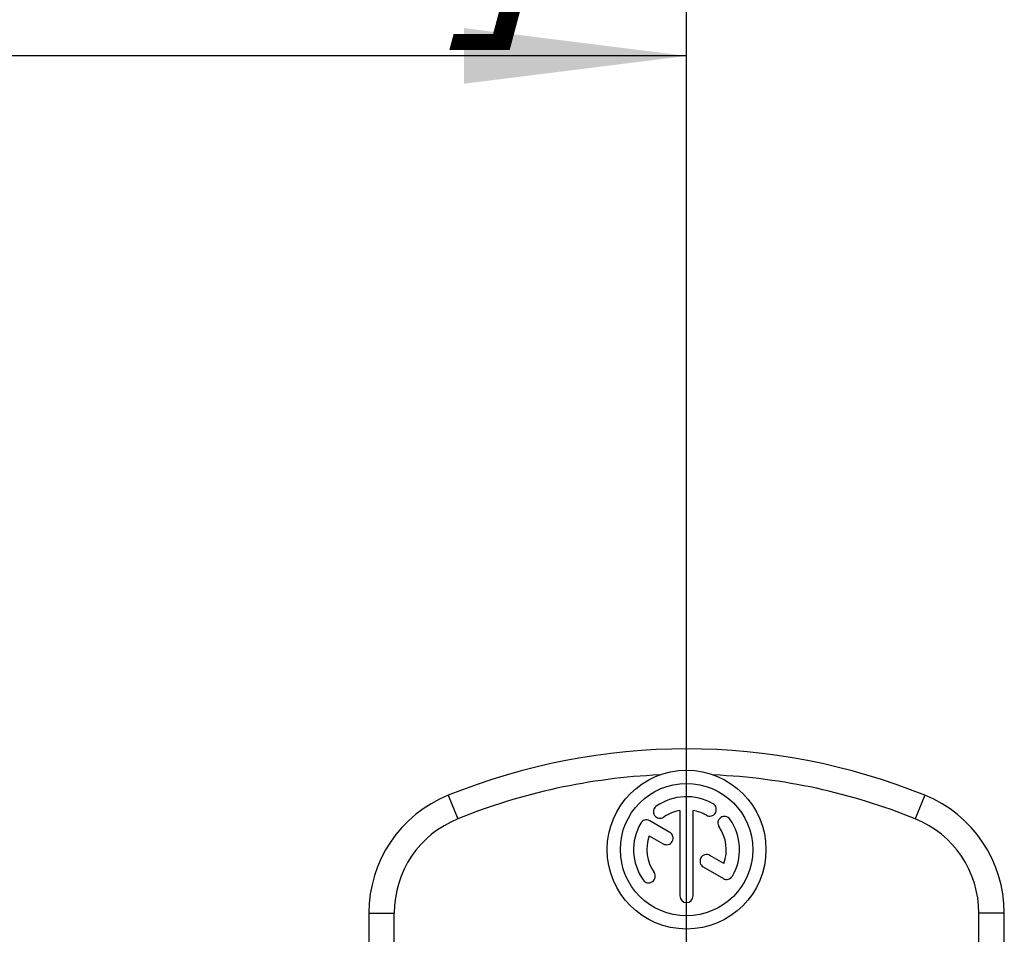
# Model space of a CAD drawing. Units: millimetres. Extents: x 0 to 420, y 0 to 297.
# Drawn here: x 343 to 358, y 103 to 118 of the extents above; entities that cross this region are included whole.
import ezdxf

# ---------------------------------------------------------------- set-up
doc = ezdxf.new("R2010")
doc.units = ezdxf.units.MM
doc.header["$LTSCALE"] = 23.1
doc.layers.get('0').update_dxf_attribs({"linetype": 'CONTINUOUS'})
doc.layers.add('ZEICHNUNGSBEMASSUNGEN', color=7, linetype='CONTINUOUS')
doc.styles.get("Standard").update_dxf_attribs({"font": 'txt', "width": 0.7})
doc.dimstyles.new('DIMSTYLE_4', dxfattribs={"dimtxt": 3.5, "dimasz": 3.5, "dimexe": 0.18, "dimexo": 0.0625, "dimgap": 0.09, "dimtad": 1, "dimdsep": 46, "dimtxsty": 'STANDARD', "dimblk": '_FILLED', "dimblk1": '_FILLED', "dimblk2": '_FILLED', "dimcen": 0.09, "dimclrt": 5, "dimadec": 0, "dimazin": 0, "dimtp": 0.2, "dimtm": 0.2, "dimtfac": 1, "dimtofl": 0, "dimtmove": 0, "dimatfit": 3, "dimldrblk": '_FILLED', "dimfxl": 1, "dimtolj": 1, "dimarcsym": 0})

# ---------------------------------------------------------------- blocks, each defined once
blk = doc.blocks.new('_FILLED')
at = {"color": 0, "linetype": 'BYBLOCK'}
blk.add_solid([(0, 0), (-1, 0.125), (-1, -0.125)], dxfattribs=at)
blk = doc.blocks.new('*D7')
at = {"layer": 'ZEICHNUNGSBEMASSUNGEN', "color": 2, "linetype": 'CONTINUOUS'}
for p, q in [((330.147, 117.127), (330.147, 118.724)), ((353.147, 117.127), (353.147, 118.724)), ((330.147, 117.224), (341.647, 117.224)), ((353.147, 117.224), (341.647, 117.224))]:
    blk.add_line(p, q, dxfattribs=at)
at = {"layer": 'ZEICHNUNGSBEMASSUNGEN', "color": 2, "linetype": 'CONTINUOUS', "xscale": 3.5, "yscale": 3.5, "zscale": 3.5, "rotation": 180}
blk.add_blockref('_FILLED', (330.147, 117.224), dxfattribs=at)
at = {"layer": 'ZEICHNUNGSBEMASSUNGEN', "color": 2, "linetype": 'CONTINUOUS', "xscale": 3.5, "yscale": 3.5, "zscale": 3.5}
blk.add_blockref('_FILLED', (353.147, 117.224), dxfattribs=at)
at = {"layer": 'ZEICHNUNGSBEMASSUNGEN', "color": 5, "linetype": 'CONTINUOUS', "insert": (341.647, 121.63), "char_height": 3.5, "width": 22, "attachment_point": 2, "line_spacing_factor": 0.9}
blk.add_mtext('\\Q15.0;23{\\Ftxt.shx;\\W1.000000;\\H3.500000; }[.906]', dxfattribs=at)

msp = doc.modelspace()

# ---------------------------------------------------------------- linework, layer by layer
at = {"color": 2, "linetype": 'CONTINUOUS'}
msp.add_line((353.1472, 89.6827), (353.1472, 117.1265), dxfattribs=at)
at = {"color": 9, "linetype": 'CONTINUOUS'}
for p, q in [((349.3982, 105.5875), (349.5482, 105.2167)), ((356.8982, 105.5875), (356.7482, 105.2167)), ((348.1482, 103.7335), (348.5482, 103.7335)), ((358.1482, 103.7335), (357.7482, 103.7335))]:
    msp.add_line(p, q, dxfattribs=at)
at = {"color": 7, "linetype": 'CONTINUOUS'}
for p, q in [((353.0441, 105.349), (353.0441, 104.0036)), ((353.2524, 104.0036), (353.2524, 105.349)), ((352.8854, 105.0048), (352.5688, 105.1875)), ((352.5625, 104.9506), (352.7812, 104.8243)), ((353.734, 104.5148), (353.5161, 104.6406)), ((353.4119, 104.4602), (353.7276, 104.2779)), ((348.1482, 103.7335), (348.1482, 102.9173)), ((348.5482, 102.9173), (348.5482, 103.7335)), ((357.7482, 102.9173), (357.7482, 103.7335)), ((358.1482, 102.9173), (358.1482, 103.7335))]:
    msp.add_line(p, q, dxfattribs=at)
for radius in [1.25, 1.0417]:
    msp.add_circle((353.1482, 104.7327), radius, dxfattribs=at)
for centre, radius, start, end in [((353.1482, 96.3173), 10, 67.97569, 112.02431), ((353.1482, 96.3173), 9.6, 92.54468, 112.02431), ((353.1482, 96.3173), 9.6, 67.97569, 87.45532), ((350.1482, 103.7335), 2, 112.02431, 180), ((353.1482, 104.7327), 0.8333, 60, 125), ((356.1482, 103.7335), 2, 0, 67.97569), ((352.73, 105.33), 0.1042, 125, 305), ((353.5128, 105.3642), 0.1042, 240, 60), ((350.1482, 103.7335), 1.6, 112.02431, 180), ((352.5168, 105.0973), 0.1042, 60, 150), ((353.1482, 104.7327), 0.625, 99.59407, 125), ((353.1482, 104.7327), 0.625, 60, 80.40593), ((353.7455, 105.151), 0.1042, 35, 215), ((353.1482, 104.7327), 0.8333, 330, 35), ((356.1482, 103.7335), 1.6, 0, 67.97569), ((353.1482, 104.7327), 0.8333, 150, 215), ((353.1482, 104.7327), 0.625, 339.59407, 35), ((353.1482, 104.7327), 0.625, 159.59407, 215), ((352.8333, 104.9145), 0.1042, 240, 60), ((353.464, 104.5504), 0.1042, 60, 240), ((352.5509, 104.3145), 0.1042, 215, 35), ((353.7797, 104.3681), 0.1042, 240, 330), ((353.1482, 104.0036), 0.1042, 180, 360)]:
    msp.add_arc(centre, radius, start, end, dxfattribs=at)

# ---------------------------------------------------------------- dimensions: what is measured, and where the dimension line sits
at = {"layer": 'ZEICHNUNGSBEMASSUNGEN', "color": 2, "linetype": 'CONTINUOUS'}
dim = msp.add_linear_dim(base=(353.1472, 117.2245), p1=(330.1472, 118.7245), p2=(353.1472, 118.7245), dimstyle='DIMSTYLE_4', dxfattribs=at)
dim.commit()
dim.dimension.update_dxf_attribs({"geometry": '*D7', "text_midpoint": (339.9597, 119.8803), "dimtype": 160})

doc.saveas('drawing.dxf')
